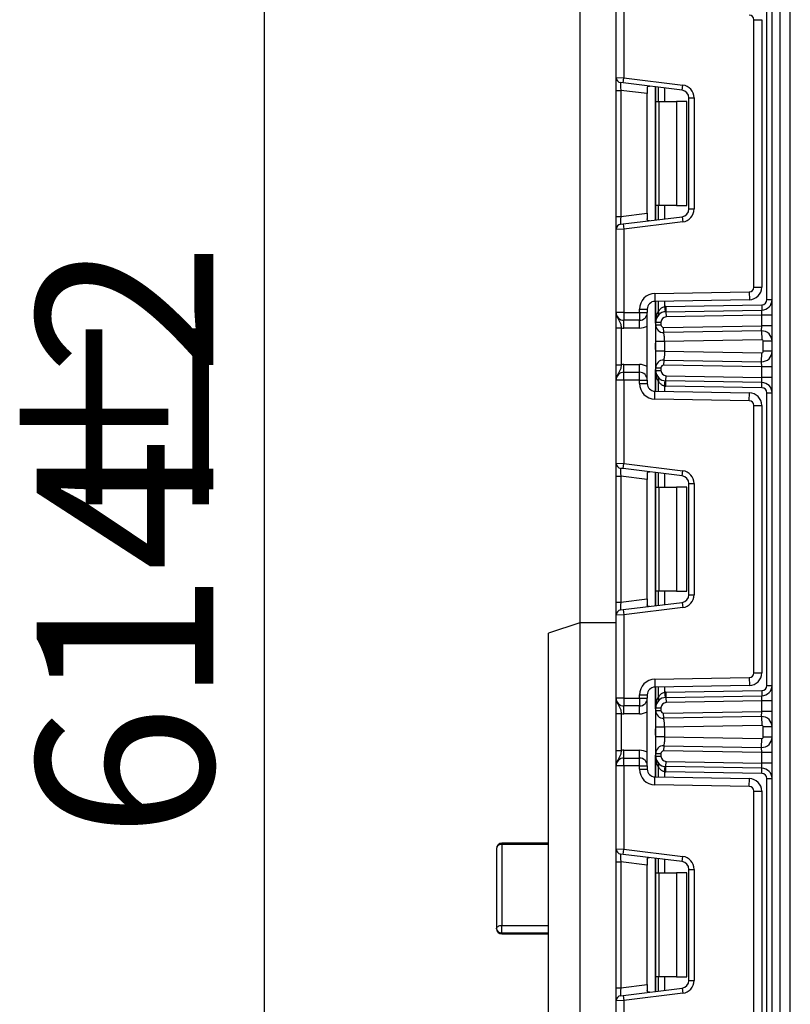
# Model space of a CAD drawing. Units: millimetres. Extents: x 7 to 419, y -29 to 291.
# Drawn here: x 188 to 203, y 182 to 201 of the extents above; entities that cross this region are included whole.
import ezdxf

# ---------------------------------------------------------------- set-up
doc = ezdxf.new("R2010")
doc.units = ezdxf.units.MM
doc.layers.add('FORMAT', color=7, linetype='Continuous')
doc.styles.add('SLDTEXTSTYLE1', font='TXT', dxfattribs={"width": 0.7})
doc.dimstyles.new('SLDDIMSTYLE0', dxfattribs={"dimtxt": 3.393075, "dimasz": 5, "dimexe": 0, "dimexo": 0.0625, "dimgap": 0.848269, "dimtad": 2, "dimdec": 4, "dimlfac": 5, "dimrnd": 1e-09, "dimzin": 12, "dimdsep": 46, "dimtxsty": 'SLDTEXTSTYLE1', "dimsah": 1, "dimcen": 0.09, "dimadec": 0, "dimazin": 3, "dimtfac": 1, "dimtdec": 4, "dimtofl": 0, "dimtmove": 0, "dimatfit": 3, "dimfxl": 0, "dimfrac": 2, "dimtolj": 1, "dimtzin": 12, "dimarcsym": 0})

# ---------------------------------------------------------------- blocks, each defined once
blk = doc.blocks.new('_D_3')
at = {"layer": 'FORMAT', "color": 7}
for p, q in [((199.235, 250.71), (191.768, 250.71)), ((192.768, 250.71), (192.768, 127.91)), ((200.467, 127.91), (191.768, 127.91))]:
    blk.add_line(p, q, dxfattribs=at)
for points in [[(192.768, 250.71), (192.328, 245.71), (193.208, 245.71)], [(192.768, 127.91), (193.208, 132.91), (192.328, 132.91)]]:
    blk.add_solid(points, dxfattribs=at)
at = {"layer": 'FORMAT', "color": 7, "attachment_point": 1, "rotation": 90, "style": 'SLDTEXTSTYLE1'}
for s, insert, char_height in [('2', (188.394, 194.561), 3.393), ('%%p', (188.394, 191.453), 3.3931), ('614', (188.394, 185.662), 3.3931)]:
    blk.add_mtext(s, dxfattribs=dict(at, insert=insert, char_height=char_height))

msp = doc.modelspace()

# ---------------------------------------------------------------- linework, layer by layer
at = {"color": 7, "linetype": 'Continuous', "lineweight": 25}
for p, q in [((198.834628, 228.309532), (198.834628, 189.810103)), ((202.534628, 127.910103), (202.534628, 223.610103)), ((202.684628, 221.775028), (202.684628, 127.910103)), ((202.884628, 175.010103), (202.884628, 218.956287)), ((199.534628, 200.290474), (199.534628, 201.88677)), ((199.684628, 201.88677), (199.684628, 200.284335)), ((202.434628, 196.019976), (202.434628, 201.64023)), ((202.184628, 196.259284), (202.184628, 201.400922)), ((202.184628, 201.400922), (202.334628, 201.400922)), ((202.334628, 201.400922), (202.334628, 196.259284)), ((199.534628, 200.290474), (199.684628, 200.284335)), ((199.534628, 200.042337), (199.534628, 200.290474)), ((199.672441, 200.18508), (199.684628, 200.284335)), ((199.684628, 200.284335), (200.815095, 200.145531)), ((199.534628, 200.042337), (199.622441, 200.042337)), ((199.534628, 197.617869), (199.534628, 200.042337)), ((199.672441, 200.18508), (199.622441, 200.191219)), ((200.134628, 199.979449), (199.622441, 200.042337)), ((199.622441, 200.042337), (199.622441, 197.617869)), ((200.802908, 200.046276), (199.672441, 200.18508)), ((200.134628, 200.089405), (200.134628, 199.979449)), ((200.296628, 199.830103), (200.296628, 200.10844)), ((200.802908, 200.046276), (200.815095, 200.145531)), ((200.134628, 197.680757), (200.134628, 199.979449)), ((200.934628, 199.897394), (201.034628, 199.897394)), ((200.934628, 197.762812), (200.934628, 199.897394)), ((201.034628, 199.897394), (201.034628, 197.762812)), ((200.296628, 199.830103), (200.355206, 199.830103)), ((200.296628, 197.830103), (200.296628, 199.830103)), ((200.355206, 199.830103), (200.355206, 197.830103)), ((200.355206, 199.830103), (200.696628, 199.830103)), ((200.696628, 199.830103), (200.696628, 197.830103)), ((200.896628, 199.830103), (200.696628, 199.830103)), ((200.896628, 197.830103), (200.896628, 199.830103)), ((200.355206, 197.830103), (200.296628, 197.830103)), ((200.296628, 197.551767), (200.296628, 197.830103)), ((200.696628, 197.830103), (200.355206, 197.830103)), ((200.696628, 197.830103), (200.896628, 197.830103)), ((200.934628, 197.762812), (201.034628, 197.762812)), ((199.534628, 197.617869), (199.622441, 197.617869)), ((199.534628, 197.369732), (199.534628, 197.617869)), ((199.622441, 197.617869), (200.134628, 197.680757)), ((199.672441, 197.475126), (200.802908, 197.61393)), ((200.134628, 197.680757), (200.134628, 197.570801)), ((200.802908, 197.61393), (200.815095, 197.514675)), ((199.622441, 197.468987), (199.672441, 197.475126)), ((199.672441, 197.475126), (199.684628, 197.375871)), ((200.815095, 197.514675), (199.684628, 197.375871)), ((199.684628, 197.375871), (199.534628, 197.369732)), ((199.534628, 195.773436), (199.534628, 197.369732)), ((199.684628, 197.375871), (199.684628, 195.773436)), ((202.184628, 196.259284), (202.334628, 196.259284)), ((200.279392, 196.137585), (202.096198, 196.169297)), ((200.279392, 196.137585), (200.28201, 195.987608)), ((202.096198, 196.169297), (202.098816, 196.01932)), ((202.098816, 196.01932), (200.28201, 195.987608)), ((200.296628, 195.587832), (200.296628, 195.987863)), ((200.467044, 195.88637), (200.476905, 195.786858)), ((200.491392, 195.887787), (202.336373, 195.919991)), ((200.491392, 195.887787), (200.493137, 195.787802)), ((202.336373, 195.919991), (202.338118, 195.820006)), ((202.434628, 196.019976), (202.534628, 196.019976)), ((199.684628, 195.773436), (199.534628, 195.773436)), ((199.684628, 195.773436), (199.984628, 195.773436)), ((199.684628, 195.773436), (199.684628, 195.623436)), ((199.984628, 195.773436), (199.984628, 195.837631)), ((199.984628, 195.837631), (200.134628, 195.837631)), ((199.984628, 195.773436), (200.134628, 195.773436)), ((199.984628, 195.773436), (199.984628, 195.623436)), ((200.134628, 195.837631), (200.134628, 195.773436)), ((200.134628, 194.473436), (200.134628, 195.773436)), ((200.493137, 195.787802), (202.338118, 195.820006)), ((200.493137, 195.787802), (200.494882, 195.687817)), ((202.334628, 195.71993), (200.494882, 195.687817)), ((202.334628, 195.71993), (202.338118, 195.820006)), ((202.534628, 195.71993), (202.334628, 195.71993)), ((202.334628, 195.5199), (202.334628, 195.71993)), ((199.984628, 195.623436), (199.684628, 195.623436)), ((199.684628, 195.473436), (199.684628, 195.623436)), ((199.984628, 195.473436), (199.984628, 195.623436)), ((200.296628, 195.587832), (200.396628, 195.587832)), ((200.296628, 195.536952), (200.296628, 195.587832)), ((200.296628, 195.536952), (200.396628, 195.536952)), ((200.396628, 195.587832), (200.396628, 195.536952)), ((200.4475, 195.48696), (202.334628, 195.5199)), ((202.331137, 195.419824), (202.334628, 195.5199)), ((202.534628, 195.5199), (202.334628, 195.5199)), ((199.534628, 195.477632), (199.634628, 195.477632)), ((199.534628, 194.76924), (199.534628, 195.477632)), ((199.634628, 195.477632), (199.634628, 194.76924)), ((199.984628, 195.473436), (199.684628, 195.473436)), ((200.449245, 195.386975), (200.4475, 195.48696)), ((202.331137, 195.419824), (200.449245, 195.386975)), ((202.331137, 195.419824), (202.334104, 195.249849)), ((200.296628, 195.02962), (200.296628, 195.217252)), ((202.334104, 195.249849), (200.466628, 195.217252)), ((200.466628, 195.217252), (200.466628, 195.02962)), ((202.364628, 195.027019), (202.364628, 195.219854)), ((202.534628, 195.219854), (202.364628, 195.219854)), ((200.466628, 195.02962), (202.334104, 194.997023)), ((202.331137, 194.827049), (202.334104, 194.997023)), ((202.534628, 195.027019), (202.364628, 195.027019)), ((199.534628, 194.76924), (199.634628, 194.76924)), ((199.684628, 194.623436), (199.684628, 194.773436)), ((199.684628, 194.773436), (199.984628, 194.773436)), ((199.984628, 194.623436), (199.984628, 194.773436)), ((200.449245, 194.859898), (200.4475, 194.759913)), ((202.334628, 194.726973), (200.4475, 194.759913)), ((200.449245, 194.859898), (202.331137, 194.827049)), ((202.334628, 194.726973), (202.331137, 194.827049)), ((199.684628, 194.473436), (199.684628, 194.623436)), ((199.684628, 194.623436), (199.984628, 194.623436)), ((199.984628, 194.473436), (199.984628, 194.623436)), ((200.296628, 194.709921), (200.396628, 194.709921)), ((200.296628, 194.65904), (200.296628, 194.709921)), ((200.296628, 194.65904), (200.396628, 194.65904)), ((200.296628, 194.25901), (200.296628, 194.65904)), ((200.396628, 194.709921), (200.396628, 194.65904)), ((200.493137, 194.459071), (200.494882, 194.559056)), ((200.494882, 194.559056), (202.334628, 194.526943)), ((202.534628, 194.726973), (202.334628, 194.726973)), ((202.334628, 194.526943), (202.334628, 194.726973)), ((199.684628, 194.473436), (199.534628, 194.473436)), ((199.534628, 192.877141), (199.534628, 194.473436)), ((199.984628, 194.473436), (199.684628, 194.473436)), ((199.684628, 194.473436), (199.684628, 192.871001)), ((199.984628, 194.473436), (200.134628, 194.473436)), ((199.984628, 194.409242), (199.984628, 194.473436)), ((199.984628, 194.409242), (200.134628, 194.409242)), ((200.134628, 194.473436), (200.134628, 194.409242)), ((200.467044, 194.360502), (200.476905, 194.460015)), ((200.491392, 194.359086), (200.493137, 194.459071)), ((202.336373, 194.326882), (200.491392, 194.359086)), ((202.338118, 194.426866), (200.493137, 194.459071)), ((202.338118, 194.426866), (202.334628, 194.526943)), ((202.534628, 194.526943), (202.334628, 194.526943)), ((202.336373, 194.326882), (202.338118, 194.426866)), ((200.279392, 194.109288), (200.28201, 194.259265)), ((200.28201, 194.259265), (202.098816, 194.227552)), ((202.096198, 194.077575), (202.098816, 194.227552)), ((202.434628, 188.606643), (202.434628, 194.226897)), ((202.434628, 194.226897), (202.534628, 194.226897)), ((202.096198, 194.077575), (200.279392, 194.109288)), ((202.184628, 188.84595), (202.184628, 193.987589)), ((202.184628, 193.987589), (202.334628, 193.987589)), ((202.334628, 193.987589), (202.334628, 188.84595)), ((199.534628, 192.877141), (199.684628, 192.871001)), ((199.534628, 192.629004), (199.534628, 192.877141)), ((199.672441, 192.771747), (199.684628, 192.871001)), ((199.684628, 192.871001), (200.815095, 192.732197)), ((199.672441, 192.771747), (199.622441, 192.777886)), ((200.802908, 192.632943), (199.672441, 192.771747)), ((200.134628, 192.676071), (200.134628, 192.566115)), ((200.296628, 192.41677), (200.296628, 192.695106)), ((200.802908, 192.632943), (200.815095, 192.732197)), ((199.534628, 192.629004), (199.622441, 192.629004)), ((199.534628, 190.204535), (199.534628, 192.629004)), ((200.134628, 192.566115), (199.622441, 192.629004)), ((199.622441, 192.629004), (199.622441, 190.204535)), ((200.134628, 190.267424), (200.134628, 192.566115)), ((200.934628, 192.484061), (201.034628, 192.484061)), ((200.934628, 190.349479), (200.934628, 192.484061)), ((201.034628, 192.484061), (201.034628, 190.349479)), ((200.296628, 192.41677), (200.355206, 192.41677)), ((200.296628, 190.41677), (200.296628, 192.41677)), ((200.355206, 192.41677), (200.355206, 190.41677)), ((200.355206, 192.41677), (200.696628, 192.41677)), ((200.696628, 192.41677), (200.696628, 190.41677)), ((200.896628, 192.41677), (200.696628, 192.41677)), ((200.896628, 190.41677), (200.896628, 192.41677)), ((200.355206, 190.41677), (200.296628, 190.41677)), ((200.296628, 190.138433), (200.296628, 190.41677)), ((200.696628, 190.41677), (200.355206, 190.41677)), ((200.696628, 190.41677), (200.896628, 190.41677)), ((199.534628, 190.204535), (199.622441, 190.204535)), ((199.534628, 189.956399), (199.534628, 190.204535)), ((199.622441, 190.204535), (200.134628, 190.267424)), ((199.672441, 190.061793), (200.802908, 190.200597)), ((200.134628, 190.267424), (200.134628, 190.157468)), ((200.802908, 190.200597), (200.815095, 190.101342)), ((200.934628, 190.349479), (201.034628, 190.349479)), ((199.622441, 190.055653), (199.672441, 190.061793)), ((199.672441, 190.061793), (199.684628, 189.962538)), ((200.815095, 190.101342), (199.684628, 189.962538)), ((199.684628, 189.962538), (199.534628, 189.956399)), ((199.534628, 188.360103), (199.534628, 189.956399)), ((199.684628, 189.962538), (199.684628, 188.360103)), ((198.834628, 189.810103), (198.234628, 189.610103)), ((199.534628, 189.810103), (198.834628, 189.810103)), ((198.834628, 189.810103), (198.834628, 158.010103)), ((198.234628, 158.210103), (198.234628, 189.610103)), ((200.279392, 188.724252), (202.096198, 188.755964)), ((200.279392, 188.724252), (200.28201, 188.574274)), ((202.096198, 188.755964), (202.098816, 188.605987)), ((202.184628, 188.84595), (202.334628, 188.84595)), ((202.098816, 188.605987), (200.28201, 188.574274)), ((200.296628, 188.174499), (200.296628, 188.57453)), ((200.491392, 188.474453), (202.336373, 188.506658)), ((202.336373, 188.506658), (202.338118, 188.406673)), ((202.434628, 188.606643), (202.534628, 188.606643)), ((199.684628, 188.360103), (199.534628, 188.360103)), ((199.684628, 188.360103), (199.684628, 188.210103)), ((199.684628, 188.360103), (199.984628, 188.360103)), ((199.984628, 188.424297), (200.134628, 188.424297)), ((199.984628, 188.360103), (199.984628, 188.424297)), ((199.984628, 188.360103), (199.984628, 188.210103)), ((199.984628, 188.360103), (200.134628, 188.360103)), ((200.134628, 188.424297), (200.134628, 188.360103)), ((200.134628, 187.060103), (200.134628, 188.360103)), ((200.467044, 188.473037), (200.476905, 188.373524)), ((200.491392, 188.474453), (200.493137, 188.374469)), ((200.493137, 188.374469), (202.338118, 188.406673)), ((200.493137, 188.374469), (200.494882, 188.274484)), ((202.334628, 188.306597), (200.494882, 188.274484)), ((202.334628, 188.306597), (202.338118, 188.406673)), ((202.534628, 188.306597), (202.334628, 188.306597)), ((202.334628, 188.106566), (202.334628, 188.306597)), ((199.984628, 188.210103), (199.684628, 188.210103)), ((199.684628, 188.060103), (199.684628, 188.210103)), ((199.984628, 188.060103), (199.984628, 188.210103)), ((200.296628, 188.123619), (200.296628, 188.174499)), ((200.296628, 188.174499), (200.396628, 188.174499)), ((200.296628, 188.123619), (200.396628, 188.123619)), ((200.396628, 188.174499), (200.396628, 188.123619)), ((199.534628, 188.064299), (199.634628, 188.064299)), ((199.534628, 187.355907), (199.534628, 188.064299)), ((199.634628, 188.064299), (199.634628, 187.355907)), ((199.984628, 188.060103), (199.684628, 188.060103)), ((200.4475, 188.073626), (202.334628, 188.106566)), ((200.449245, 187.973642), (200.4475, 188.073626)), ((202.331137, 188.00649), (200.449245, 187.973642)), ((202.331137, 188.00649), (202.334628, 188.106566)), ((202.331137, 188.00649), (202.334104, 187.836516)), ((202.534628, 188.106566), (202.334628, 188.106566)), ((200.296628, 187.616287), (200.296628, 187.803919)), ((202.334104, 187.836516), (200.466628, 187.803919)), ((200.466628, 187.803919), (200.466628, 187.616287)), ((202.534628, 187.806521), (202.364628, 187.806521)), ((202.364628, 187.613685), (202.364628, 187.806521)), ((200.466628, 187.616287), (202.334104, 187.58369)), ((202.331137, 187.413716), (202.334104, 187.58369)), ((202.534628, 187.613685), (202.364628, 187.613685)), ((199.534628, 187.355907), (199.634628, 187.355907)), ((199.684628, 187.210103), (199.684628, 187.360103)), ((199.684628, 187.360103), (199.984628, 187.360103)), ((199.984628, 187.210103), (199.984628, 187.360103)), ((200.449245, 187.446564), (200.4475, 187.34658)), ((200.449245, 187.446564), (202.331137, 187.413716)), ((202.334628, 187.31364), (202.331137, 187.413716)), ((199.684628, 187.060103), (199.684628, 187.210103)), ((199.684628, 187.210103), (199.984628, 187.210103)), ((199.984628, 187.060103), (199.984628, 187.210103)), ((200.296628, 187.296587), (200.396628, 187.296587)), ((200.296628, 187.245707), (200.296628, 187.296587)), ((200.296628, 187.245707), (200.396628, 187.245707)), ((200.296628, 186.845676), (200.296628, 187.245707)), ((200.396628, 187.296587), (200.396628, 187.245707)), ((202.334628, 187.31364), (200.4475, 187.34658)), ((202.534628, 187.31364), (202.334628, 187.31364)), ((202.334628, 187.113609), (202.334628, 187.31364)), ((199.684628, 187.060103), (199.534628, 187.060103)), ((199.534628, 185.463807), (199.534628, 187.060103)), ((199.684628, 187.060103), (199.684628, 185.457668)), ((199.984628, 187.060103), (199.684628, 187.060103)), ((199.984628, 187.060103), (200.134628, 187.060103)), ((199.984628, 186.995909), (199.984628, 187.060103)), ((199.984628, 186.995909), (200.134628, 186.995909)), ((200.134628, 187.060103), (200.134628, 186.995909)), ((200.467044, 186.947169), (200.476905, 187.046682)), ((200.491392, 186.945753), (200.493137, 187.045737)), ((200.493137, 187.045737), (200.494882, 187.145722)), ((202.338118, 187.013533), (200.493137, 187.045737)), ((200.494882, 187.145722), (202.334628, 187.113609)), ((202.338118, 187.013533), (202.334628, 187.113609)), ((202.534628, 187.113609), (202.334628, 187.113609)), ((202.336373, 186.913548), (202.338118, 187.013533)), ((200.279392, 186.695954), (200.28201, 186.845932)), ((200.28201, 186.845932), (202.098816, 186.814219)), ((202.336373, 186.913548), (200.491392, 186.945753)), ((202.096198, 186.664242), (202.098816, 186.814219)), ((202.434628, 186.813564), (202.534628, 186.813564)), ((202.434628, 181.193309), (202.434628, 186.813564)), ((202.096198, 186.664242), (200.279392, 186.695954)), ((202.184628, 181.432617), (202.184628, 186.574256)), ((202.184628, 186.574256), (202.334628, 186.574256)), ((202.334628, 186.574256), (202.334628, 181.432617)), ((197.234628, 185.473726), (197.234628, 183.928717)), ((198.234628, 185.573726), (197.334628, 185.573726)), ((198.234628, 185.549305), (197.334628, 185.549305)), ((197.334628, 185.549305), (197.334628, 183.994198)), ((199.534628, 185.463807), (199.684628, 185.457668)), ((199.534628, 185.215671), (199.534628, 185.463807)), ((199.672441, 185.358413), (199.622441, 185.364553)), ((199.672441, 185.358413), (199.684628, 185.457668)), ((200.802908, 185.21961), (199.672441, 185.358413)), ((199.684628, 185.457668), (200.815095, 185.318864)), ((200.296628, 185.003436), (200.296628, 185.281773)), ((200.802908, 185.21961), (200.815095, 185.318864)), ((199.534628, 185.215671), (199.622441, 185.215671)), ((199.534628, 182.791202), (199.534628, 185.215671)), ((200.134628, 185.152782), (199.622441, 185.215671)), ((199.622441, 185.215671), (199.622441, 182.791202)), ((200.134628, 185.262738), (200.134628, 185.152782)), ((200.134628, 182.854091), (200.134628, 185.152782)), ((200.296628, 185.003436), (200.355206, 185.003436)), ((200.296628, 183.003436), (200.296628, 185.003436)), ((200.355206, 185.003436), (200.355206, 183.003436)), ((200.355206, 185.003436), (200.696628, 185.003436)), ((200.696628, 185.003436), (200.696628, 183.003436)), ((200.896628, 185.003436), (200.696628, 185.003436)), ((200.896628, 183.003436), (200.896628, 185.003436)), ((200.934628, 185.070728), (201.034628, 185.070728)), ((200.934628, 182.936145), (200.934628, 185.070728)), ((201.034628, 185.070728), (201.034628, 182.936145)), ((197.334628, 183.852711), (197.334628, 183.994198)), ((197.334628, 183.994198), (198.234628, 183.994198)), ((197.334628, 183.852711), (198.234628, 183.852711)), ((197.334628, 183.828717), (198.234628, 183.828717)), ((200.355206, 183.003436), (200.296628, 183.003436)), ((200.296628, 182.7251), (200.296628, 183.003436)), ((200.696628, 183.003436), (200.355206, 183.003436)), ((200.696628, 183.003436), (200.896628, 183.003436)), ((199.622441, 182.791202), (200.134628, 182.854091)), ((200.134628, 182.854091), (200.134628, 182.744135)), ((200.934628, 182.936145), (201.034628, 182.936145)), ((199.534628, 182.791202), (199.622441, 182.791202)), ((199.534628, 182.543065), (199.534628, 182.791202)), ((199.622441, 182.64232), (199.672441, 182.648459)), ((199.672441, 182.648459), (200.802908, 182.787263)), ((199.672441, 182.648459), (199.684628, 182.549205)), ((200.815095, 182.688009), (199.684628, 182.549205)), ((200.802908, 182.787263), (200.815095, 182.688009)), ((199.684628, 182.549205), (199.534628, 182.543065)), ((199.534628, 180.94677), (199.534628, 182.543065)), ((199.684628, 182.549205), (199.684628, 180.94677))]:
    msp.add_line(p, q, dxfattribs=at)
at = {"color": 1, "linetype": 'Continuous', "lineweight": 25}
for p, q in [((200.284628, 200.109913), (200.284628, 197.550293)), ((200.346419, 200.102326), (200.346419, 199.830103)), ((200.346836, 199.830103), (200.346836, 200.102275)), ((200.467044, 200.087515), (200.467044, 199.830103)), ((200.346419, 197.830103), (200.346419, 197.55788)), ((200.346836, 197.557931), (200.346836, 197.830103)), ((200.467044, 197.830103), (200.467044, 197.572691)), ((200.284628, 195.987654), (200.284628, 195.569833)), ((200.346419, 195.988732), (200.346419, 195.790798)), ((200.346836, 195.79125), (200.346836, 195.988739)), ((200.467044, 195.990838), (200.467044, 195.88637)), ((200.284628, 195.184372), (200.284628, 195.062501)), ((200.284628, 194.67704), (200.284628, 194.259219)), ((200.346419, 194.456075), (200.346419, 194.258141)), ((200.346836, 194.258133), (200.346836, 194.455623)), ((200.467044, 194.360502), (200.467044, 194.256035)), ((200.284628, 192.69658), (200.284628, 190.13696)), ((200.346419, 192.688993), (200.346419, 192.41677)), ((200.346836, 192.41677), (200.346836, 192.688941)), ((200.467044, 192.674182), (200.467044, 192.41677)), ((200.346419, 190.41677), (200.346419, 190.144547)), ((200.346836, 190.144598), (200.346836, 190.41677)), ((200.467044, 190.41677), (200.467044, 190.159358)), ((200.284628, 188.57432), (200.284628, 188.156499)), ((200.346419, 188.575399), (200.346419, 188.377464)), ((200.346836, 188.377917), (200.346836, 188.575406)), ((200.467044, 188.577504), (200.467044, 188.473037)), ((200.284628, 187.771038), (200.284628, 187.649168)), ((200.284628, 187.263707), (200.284628, 186.845886)), ((200.346419, 187.042742), (200.346419, 186.844807)), ((200.346836, 186.8448), (200.346836, 187.04229)), ((200.467044, 186.947169), (200.467044, 186.842702)), ((197.334628, 185.549305), (197.334628, 185.573726)), ((200.284628, 185.283246), (200.284628, 182.723626)), ((200.346419, 185.275659), (200.346419, 185.003436)), ((200.346836, 185.003436), (200.346836, 185.275608)), ((200.467044, 185.260848), (200.467044, 185.003436)), ((197.334628, 183.828717), (197.334628, 183.852711)), ((200.346419, 183.003436), (200.346419, 182.731214)), ((200.346836, 182.731265), (200.346836, 183.003436)), ((200.467044, 183.003436), (200.467044, 182.746024))]:
    msp.add_line(p, q, dxfattribs=at)
at = {"color": 7, "linetype": 'Continuous', "lineweight": 25, "flags": 128}
msp.add_lwpolyline([(197.234628, 183.928717), (197.236549, 183.941492), (197.24224, 183.953775), (197.251481, 183.965096), (197.263917, 183.975019), (197.279071, 183.983163), (197.296359, 183.989214), (197.315118, 183.99294), (197.334628, 183.994198)], dxfattribs=at)
at = {"color": 7, "linetype": 'Continuous', "lineweight": 25}
for centre, radius, start, end in [((202.094628, 201.400922), 0.09, 0, 89), ((199.634628, 200.290474), 0.1, 180, 263), ((200.784628, 199.897394), 0.15, 0, 83), ((200.784628, 199.897394), 0.25, 0, 83), ((200.784628, 197.762812), 0.15, 277, 0), ((200.784628, 197.762812), 0.25, 277, 0), ((199.634628, 197.369732), 0.1, 97, 180), ((202.094628, 196.259284), 0.09, 271, 0), ((202.094628, 196.259284), 0.24, 271, 0), ((200.284628, 195.837631), 0.3, 91, 180), ((200.284628, 195.837631), 0.15, 91, 180), ((200.496628, 195.587832), 0.3, 91, 95.659267), ((202.334628, 196.019976), 0.1, 271, 0), ((202.334628, 196.019976), 0.2, 271, 0), ((199.684628, 195.773436), 0.15, 180, 270), ((199.984628, 195.773436), 0.15, 270, 0), ((200.496628, 195.587832), 0.2, 91, 180), ((200.567338, 195.587832), 0.3, 137.3079274, 137.425317), ((200.298784, 195.754845), 0.059681, 327.9140047, 37.0438127), ((200.299046, 195.755323), 0.059788, 327.777987, 36.934721), ((200.496628, 195.587832), 0.1, 91, 180), ((199.984628, 195.773436), 0.3, 270, 300), ((200.446628, 195.536952), 0.15, 180, 271), ((200.446628, 195.536952), 0.05, 180, 271), ((199.684628, 195.773436), 0.3, 260.4059318, 270), ((202.334628, 195.219854), 0.2, 0, 91), ((202.334628, 195.219854), 0.03, 0, 91), ((202.334628, 195.027019), 0.2, 269, 0), ((202.334628, 195.027019), 0.03, 269, 0), ((199.684628, 194.473436), 0.3, 90, 99.5940682), ((199.984628, 194.473436), 0.3, 60, 90), ((200.446628, 194.709921), 0.15, 89, 180), ((200.446628, 194.709921), 0.05, 89, 180), ((199.684628, 194.473436), 0.15, 90, 180), ((199.984628, 194.473436), 0.15, 0, 90), ((200.496628, 194.65904), 0.2, 180, 269), ((200.496628, 194.65904), 0.1, 180, 269), ((200.284628, 194.409242), 0.3, 180, 269), ((200.284628, 194.409242), 0.15, 180, 269), ((200.298784, 194.492028), 0.059681, 322.9561873, 32.0859953), ((200.567338, 194.65904), 0.3, 222.574683, 222.6920726), ((200.299046, 194.49155), 0.059788, 323.065279, 32.222013), ((200.496628, 194.65904), 0.3, 264.340733, 269), ((202.334628, 194.226897), 0.2, 0, 89), ((202.094628, 193.987589), 0.24, 0, 89), ((202.334628, 194.226897), 0.1, 0, 89), ((202.094628, 193.987589), 0.09, 0, 89), ((199.634628, 192.877141), 0.1, 180, 263), ((200.784628, 192.484061), 0.25, 0, 83), ((200.784628, 192.484061), 0.15, 0, 83), ((200.784628, 190.349479), 0.15, 277, 0), ((200.784628, 190.349479), 0.25, 277, 0), ((199.634628, 189.956399), 0.1, 97, 180), ((200.284628, 188.424297), 0.3, 91, 180), ((202.094628, 188.84595), 0.09, 271, 0), ((202.094628, 188.84595), 0.24, 271, 0), ((200.284628, 188.424297), 0.15, 91, 180), ((202.334628, 188.606643), 0.1, 271, 0), ((202.334628, 188.606643), 0.2, 271, 0), ((199.684628, 188.360103), 0.15, 180, 270), ((199.984628, 188.360103), 0.15, 270, 0), ((200.496628, 188.174499), 0.2, 91, 180), ((200.567338, 188.174499), 0.3, 137.3079274, 137.425317), ((200.298784, 188.341511), 0.059681, 327.9140047, 37.0438127), ((200.299046, 188.34199), 0.059788, 327.777987, 36.934721), ((200.496628, 188.174499), 0.3, 91, 95.659267), ((200.446628, 188.123619), 0.15, 180, 271), ((200.496628, 188.174499), 0.1, 91, 180), ((200.446628, 188.123619), 0.05, 180, 271), ((199.684628, 188.360103), 0.3, 260.4059318, 270), ((199.984628, 188.360103), 0.3, 270, 300), ((202.334628, 187.806521), 0.2, 0, 91), ((202.334628, 187.806521), 0.03, 0, 91), ((202.334628, 187.613685), 0.2, 269, 0), ((202.334628, 187.613685), 0.03, 269, 0), ((199.684628, 187.060103), 0.3, 90, 99.5940682), ((199.984628, 187.060103), 0.3, 60, 90), ((200.446628, 187.296587), 0.15, 89, 180), ((199.684628, 187.060103), 0.15, 90, 180), ((199.984628, 187.060103), 0.15, 0, 90), ((200.496628, 187.245707), 0.2, 180, 269), ((200.446628, 187.296587), 0.05, 89, 180), ((200.496628, 187.245707), 0.1, 180, 269), ((200.284628, 186.995909), 0.3, 180, 269), ((200.284628, 186.995909), 0.15, 180, 269), ((200.298784, 187.078695), 0.059681, 322.9561873, 32.0859953), ((200.567338, 187.245707), 0.3, 222.574683, 222.6920726), ((200.299046, 187.078216), 0.059788, 323.065279, 32.222013), ((202.334628, 186.813564), 0.2, 0, 89), ((200.496628, 187.245707), 0.3, 264.340733, 269), ((202.094628, 186.574256), 0.24, 0, 89), ((202.334628, 186.813564), 0.1, 0, 89), ((202.094628, 186.574256), 0.09, 0, 89), ((197.334628, 185.473726), 0.1, 90, 180), ((197.323908, 185.459543), 0.0904, 83.1899667, 170.9734516), ((199.634628, 185.463807), 0.1, 180, 263), ((200.784628, 185.070728), 0.25, 0, 83), ((200.784628, 185.070728), 0.15, 0, 83), ((197.334628, 183.928717), 0.1, 180, 270), ((197.32407, 183.942608), 0.090514, 188.8278613, 276.6984018), ((200.784628, 182.936145), 0.15, 277, 0), ((200.784628, 182.936145), 0.25, 277, 0), ((199.634628, 182.543065), 0.1, 97, 180)]:
    msp.add_arc(centre, radius, start, end, dxfattribs=at)
for centre, major_axis, start_param, end_param in [((199.634628, 200.038597), (-0.012377, 0.152627), 6.267250376, 7.82319402), ((199.634628, 197.62161), (0.012377, 0.152627), 1.601583941, 3.157527585), ((199.634628, 192.625263), (-0.012377, 0.152627), 6.267250376, 7.82319402), ((199.634628, 190.208276), (0.012377, 0.152627), 1.601583941, 3.157527585), ((199.634628, 185.21193), (-0.012377, 0.152627), 6.267250376, 7.82319402), ((199.634628, 182.794943), (0.012377, 0.152627), 1.601583941, 3.157527585)]:
    msp.add_ellipse(centre, major_axis=major_axis, ratio=0.077388312, start_param=start_param, end_param=end_param, dxfattribs=at)
for points, knots in [([(200.134628, 200.089405), (200.135094, 200.096923), (200.136028, 200.111983), (200.146877, 200.122606), (200.162378, 200.124603), (200.1744, 200.123365), (200.178542, 200.122939)], [0, 0, 0, 0, 0.288958785, 0.578796484, 0.854867544, 1, 1, 1, 1]), ([(200.178542, 197.537267), (200.170083, 197.536583), (200.153123, 197.535209), (200.139071, 197.543356), (200.134913, 197.557448), (200.134687, 197.568001), (200.134628, 197.570801)], [0, 0, 0, 0, 0.306769517, 0.615119103, 0.897857367, 1, 1, 1, 1]), ([(200.346836, 195.79125), (200.359803, 195.810542), (200.381986, 195.843544), (200.42649, 195.876209), (200.455668, 195.88352), (200.467044, 195.88637)], [0, 0, 0, 0, 0.4619611066, 0.7902414597, 1, 1, 1, 1]), ([(199.534628, 195.773436), (199.534628, 195.77308), (199.534637, 195.768195), (199.53591, 195.737426), (199.551882, 195.684767), (199.588786, 195.629214), (199.615291, 195.580161), (199.628441, 195.528043), (199.632705, 195.4933), (199.634628, 195.477632)], [0, 0, 0, 0, 0.003325661, 0.045524166, 0.286849856, 0.504143322, 0.703113632, 0.86611071, 1, 1, 1, 1]), ([(199.534628, 195.477632), (199.534628, 195.502985), (199.534628, 195.557571), (199.534628, 195.635195), (199.534628, 195.697172), (199.534628, 195.73896), (199.534628, 195.759213), (199.534628, 195.769947), (199.534628, 195.771613), (199.534628, 195.773244), (199.534628, 195.773436)], [0, 0, 0, 0, 0.183987951, 0.396134741, 0.618944923, 0.805852047, 0.970289049, 0.970919424, 0.996567948, 1, 1, 1, 1]), ([(200.296628, 195.587832), (200.296628, 195.588278), (200.296667, 195.625848), (200.303109, 195.696125), (200.332736, 195.760887), (200.346419, 195.790798)], [0, 0, 0, 0, 0.006421589, 0.541108618, 1, 1, 1, 1]), ([(200.296628, 195.217252), (200.296628, 195.239325), (200.296628, 195.282565), (200.296628, 195.344384), (200.296628, 195.400504), (200.296628, 195.463607), (200.296628, 195.524919), (200.296628, 195.532922), (200.296628, 195.536952)], [0, 0, 0, 0, 0.127691908, 0.250153501, 0.37329111, 0.502918693, 0.749683713, 1, 1, 1, 1]), ([(200.466628, 195.217252), (200.466398, 195.2373), (200.466038, 195.268844), (200.462478, 195.308223), (200.458501, 195.337425), (200.454425, 195.360917), (200.450584, 195.381713), (200.449761, 195.384946), (200.449245, 195.386975)], [0, 0, 0, 0, 0.2240897394, 0.3526043824, 0.4919539637, 0.6400345794, 0.7741847267, 1, 1, 1, 1]), ([(200.296628, 194.709921), (200.296628, 194.713956), (200.296628, 194.721973), (200.296628, 194.783257), (200.296628, 194.846332), (200.296628, 194.902445), (200.296628, 194.964278), (200.296628, 195.007535), (200.296628, 195.02962)], [0, 0, 0, 0, 0.250211757, 0.497063764, 0.626636252, 0.749751869, 0.872235887, 1, 1, 1, 1]), ([(200.466628, 195.02962), (200.466398, 195.009573), (200.466038, 194.978029), (200.462478, 194.93865), (200.458501, 194.909448), (200.454425, 194.885956), (200.450584, 194.86516), (200.449761, 194.861926), (200.449245, 194.859898)], [0, 0, 0, 0, 0.224088514, 0.352603463, 0.491953961, 0.640035897, 0.774186484, 1, 1, 1, 1]), ([(199.634628, 194.76924), (199.632705, 194.753572), (199.628441, 194.71883), (199.615291, 194.666711), (199.588786, 194.617659), (199.551882, 194.562106), (199.53591, 194.509447), (199.534637, 194.478678), (199.534628, 194.473793), (199.534628, 194.473436)], [0, 0, 0, 0, 0.13388929, 0.296886368, 0.495856678, 0.713150144, 0.954475834, 0.996674339, 1, 1, 1, 1]), ([(199.534628, 194.473436), (199.534628, 194.473629), (199.534628, 194.47526), (199.534628, 194.476926), (199.534628, 194.48766), (199.534628, 194.507913), (199.534628, 194.5497), (199.534628, 194.611677), (199.534628, 194.689302), (199.534628, 194.743888), (199.534628, 194.76924)], [0, 0, 0, 0, 0.003432052, 0.029080576, 0.029710951, 0.194147953, 0.381055077, 0.603865259, 0.816012049, 1, 1, 1, 1]), ([(200.346419, 194.456075), (200.332736, 194.485986), (200.303109, 194.550748), (200.296667, 194.621025), (200.296628, 194.658594), (200.296628, 194.65904)], [0, 0, 0, 0, 0.458891382, 0.993578411, 1, 1, 1, 1]), ([(200.467044, 194.360502), (200.453924, 194.363818), (200.437408, 194.367991), (200.407422, 194.384608), (200.376063, 194.410693), (200.356961, 194.440058), (200.346836, 194.455623)], [0, 0, 0, 0, 0.240945149, 0.303333815, 0.630748047, 1, 1, 1, 1]), ([(200.134628, 192.676071), (200.135094, 192.68359), (200.136028, 192.69865), (200.146877, 192.709273), (200.162378, 192.71127), (200.1744, 192.710032), (200.178542, 192.709605)], [0, 0, 0, 0, 0.288958785, 0.578796484, 0.854867544, 1, 1, 1, 1]), ([(200.178542, 190.123934), (200.170083, 190.123249), (200.153123, 190.121876), (200.139071, 190.130023), (200.134913, 190.144115), (200.134687, 190.154668), (200.134628, 190.157468)], [0, 0, 0, 0, 0.306769517, 0.615119103, 0.897857367, 1, 1, 1, 1]), ([(199.534628, 188.360103), (199.534628, 188.359746), (199.534637, 188.354862), (199.53591, 188.324093), (199.551882, 188.271434), (199.588786, 188.215881), (199.615291, 188.166828), (199.628441, 188.114709), (199.632705, 188.079967), (199.634628, 188.064299)], [0, 0, 0, 0, 0.003325661, 0.045524166, 0.286849856, 0.504143322, 0.703113632, 0.86611071, 1, 1, 1, 1]), ([(199.534628, 188.064299), (199.534628, 188.089652), (199.534628, 188.144237), (199.534628, 188.221862), (199.534628, 188.283839), (199.534628, 188.325627), (199.534628, 188.34588), (199.534628, 188.356613), (199.534628, 188.35828), (199.534628, 188.359911), (199.534628, 188.360103)], [0, 0, 0, 0, 0.183987951, 0.396134741, 0.618944923, 0.805852047, 0.970289049, 0.970919424, 0.996567948, 1, 1, 1, 1]), ([(200.296628, 188.174499), (200.296628, 188.174945), (200.296667, 188.212514), (200.303109, 188.282791), (200.332736, 188.347554), (200.346419, 188.377464)], [0, 0, 0, 0, 0.006421589, 0.541108618, 1, 1, 1, 1]), ([(200.346836, 188.377917), (200.359803, 188.397209), (200.381986, 188.430211), (200.42649, 188.462876), (200.455668, 188.470187), (200.467044, 188.473037)], [0, 0, 0, 0, 0.4619611066, 0.7902414597, 1, 1, 1, 1]), ([(200.296628, 187.803919), (200.296628, 187.825992), (200.296628, 187.869232), (200.296628, 187.931051), (200.296628, 187.987171), (200.296628, 188.050274), (200.296628, 188.111585), (200.296628, 188.119589), (200.296628, 188.123619)], [0, 0, 0, 0, 0.127691908, 0.250153501, 0.37329111, 0.502918693, 0.749683713, 1, 1, 1, 1]), ([(200.466628, 187.803919), (200.466398, 187.823966), (200.466038, 187.855511), (200.462478, 187.89489), (200.458501, 187.924092), (200.454425, 187.947584), (200.450584, 187.968379), (200.449761, 187.971613), (200.449245, 187.973642)], [0, 0, 0, 0, 0.224089739, 0.352604382, 0.491953964, 0.640034579, 0.774184727, 1, 1, 1, 1]), ([(200.296628, 187.296587), (200.296628, 187.300623), (200.296628, 187.30864), (200.296628, 187.369924), (200.296628, 187.432999), (200.296628, 187.489112), (200.296628, 187.550945), (200.296628, 187.594202), (200.296628, 187.616287)], [0, 0, 0, 0, 0.2502117566, 0.4970637639, 0.6266362523, 0.7497518689, 0.872235887, 1, 1, 1, 1]), ([(200.466628, 187.616287), (200.466398, 187.59624), (200.466038, 187.564695), (200.462478, 187.525316), (200.458501, 187.496114), (200.454425, 187.472622), (200.450584, 187.451827), (200.449761, 187.448593), (200.449245, 187.446564)], [0, 0, 0, 0, 0.224088514, 0.352603463, 0.491953961, 0.640035897, 0.774186484, 1, 1, 1, 1]), ([(199.634628, 187.355907), (199.632705, 187.340239), (199.628441, 187.305497), (199.615291, 187.253378), (199.588786, 187.204325), (199.551882, 187.148772), (199.53591, 187.096114), (199.534637, 187.065344), (199.534628, 187.06046), (199.534628, 187.060103)], [0, 0, 0, 0, 0.13388929, 0.296886368, 0.495856678, 0.713150144, 0.954475834, 0.996674339, 1, 1, 1, 1]), ([(199.534628, 187.060103), (199.534628, 187.060296), (199.534628, 187.061926), (199.534628, 187.063593), (199.534628, 187.074326), (199.534628, 187.094579), (199.534628, 187.136367), (199.534628, 187.198344), (199.534628, 187.275969), (199.534628, 187.330554), (199.534628, 187.355907)], [0, 0, 0, 0, 0.003432052, 0.029080576, 0.029710951, 0.194147953, 0.381055077, 0.603865259, 0.816012049, 1, 1, 1, 1]), ([(200.346419, 187.042742), (200.332736, 187.072653), (200.303109, 187.137415), (200.296667, 187.207692), (200.296628, 187.245261), (200.296628, 187.245707)], [0, 0, 0, 0, 0.458891382, 0.993578411, 1, 1, 1, 1]), ([(200.467044, 186.947169), (200.453924, 186.950484), (200.437408, 186.954658), (200.407422, 186.971274), (200.376063, 186.99736), (200.356961, 187.026725), (200.346836, 187.04229)], [0, 0, 0, 0, 0.240945149, 0.303333815, 0.630748047, 1, 1, 1, 1]), ([(200.134628, 185.262738), (200.135094, 185.270257), (200.136028, 185.285317), (200.146877, 185.295939), (200.162378, 185.297936), (200.1744, 185.296699), (200.178542, 185.296272)], [0, 0, 0, 0, 0.288958785, 0.578796484, 0.854867544, 1, 1, 1, 1]), ([(200.178542, 182.710601), (200.170083, 182.709916), (200.153123, 182.708543), (200.139071, 182.71669), (200.134913, 182.730782), (200.134687, 182.741334), (200.134628, 182.744135)], [0, 0, 0, 0, 0.306769517, 0.615119103, 0.897857367, 1, 1, 1, 1])]:
    msp.add_open_spline(points, degree=3, knots=knots, dxfattribs=at)
for points in [[(200.466628, 195.217252), (200.444351, 195.217252), (200.399799, 195.217252), (200.343606, 195.217252), (200.304294, 195.217252), (200.299183, 195.217252), (200.296628, 195.217252)], [(200.466628, 195.02962), (200.444351, 195.02962), (200.399799, 195.02962), (200.343606, 195.02962), (200.304294, 195.02962), (200.299183, 195.02962), (200.296628, 195.02962)], [(200.466628, 187.803919), (200.444351, 187.803919), (200.399799, 187.803919), (200.343606, 187.803919), (200.304294, 187.803919), (200.299183, 187.803919), (200.296628, 187.803919)], [(200.466628, 187.616287), (200.444351, 187.616287), (200.399799, 187.616287), (200.343606, 187.616287), (200.304294, 187.616287), (200.299183, 187.616287), (200.296628, 187.616287)]]:
    msp.add_open_spline(points, degree=3, dxfattribs=at)

# ---------------------------------------------------------------- dimensions: what is measured, and where the dimension line sits
at = {"layer": 'FORMAT', "color": 7}
dim = msp.add_linear_dim(base=(192.76799, 127.910103), p1=(199.234628, 250.710103), p2=(200.467044, 127.910103), angle=90, text='<>%%p2', dimstyle='SLDDIMSTYLE0', dxfattribs=at)
dim.commit()
dim.dimension.update_dxf_attribs({"geometry": '_D_3', "text_midpoint": (192.76799, 191.197572), "dimtype": 160})

doc.saveas('drawing.dxf')
